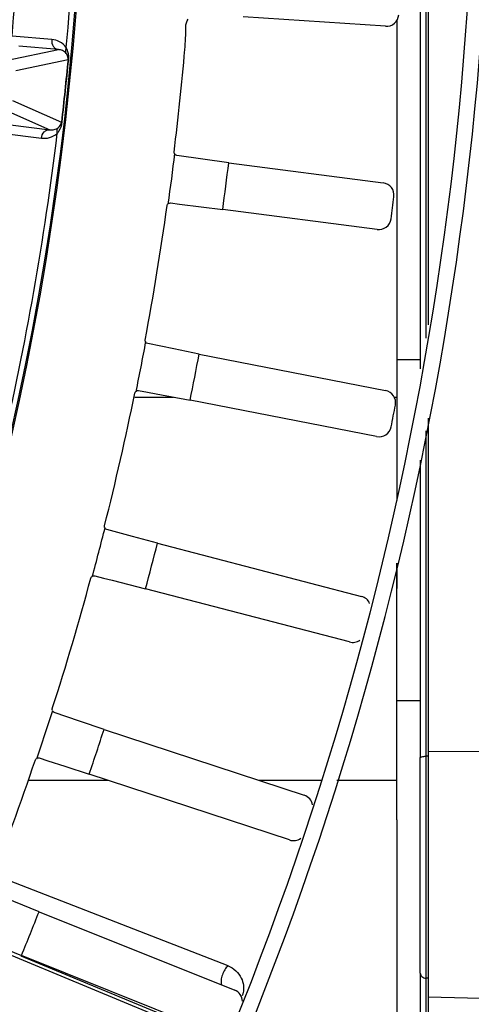
# Model space of a CAD drawing. Units: millimetres. Extents: x 597 to 4183, y 2585 to 5121.
# Drawn here: x 3068 to 3097, y 3720 to 3783 of the extents above; entities that cross this region are included whole.
import ezdxf

# ---------------------------------------------------------------- set-up
doc = ezdxf.new("R2010")
doc.units = ezdxf.units.MM
doc.layers.get('0').update_dxf_attribs({"lineweight": 30})
doc.layers.add('02___PRT_ALL_AXES', color=7, linetype='Continuous')

msp = doc.modelspace()

# ---------------------------------------------------------------- linework, layer by layer
at = {"color": 7, "linetype": 'Continuous', "lineweight": -3}
for p, q in [((3093.739, 3804.998), (3093.738, 3760.543)), ((3094.089, 3791.094), (3094.088, 3762.514)), ((3094.239, 3791.094), (3094.238, 3763.358)), ((3091.5, 3782.51), (3082.388, 3783.122)), ((3070.113, 3781.66), (3067.573, 3781.875)), ((3067.279, 3780.34), (3070.54, 3781.02)), ((3070.54, 3781.02), (3068, 3781.236)), ((3067.811, 3779.68), (3071.162, 3780.379)), ((3071.202, 3780.369), (3071.162, 3780.379)), ((3067.608, 3777.75), (3070.741, 3776.373)), ((3066.951, 3777.215), (3070, 3775.875)), ((3070.782, 3776.375), (3070.741, 3776.373)), ((3067.47, 3776.192), (3070, 3775.875)), ((3066.92, 3775.655), (3069.449, 3775.338)), ((3081.463, 3773.763), (3078.131, 3774.223)), ((3081.463, 3773.763), (3091.357, 3772.47)), ((3077.734, 3771.183), (3078.312, 3771.112)), ((3078.312, 3771.112), (3081.072, 3770.772)), ((3090.966, 3769.479), (3081.072, 3770.772)), ((3077.938, 3761.819), (3076.265, 3762.158)), ((3079.561, 3761.489), (3077.938, 3761.819)), ((3079.561, 3761.489), (3091.51, 3759.157)), ((3075.445, 3758.73), (3077.912, 3758.73)), ((3075.677, 3759.149), (3076.25, 3759.042)), ((3076.25, 3759.042), (3076.811, 3758.936)), ((3076.811, 3758.936), (3078.983, 3758.529)), ((3092.064, 3758.73), (3092.238, 3758.73)), ((3090.933, 3756.197), (3078.983, 3758.529)), ((3094.238, 3757.375), (3094.238, 3722.58)), ((3094.088, 3756.57), (3094.088, 3722.49)), ((3093.738, 3754.693), (3093.738, 3735.609)), ((3075.294, 3749.79), (3073.644, 3750.235)), ((3076.893, 3749.36), (3075.294, 3749.79)), ((3076.893, 3749.36), (3089.967, 3745.943)), ((3092.237, 3731.623), (3092.238, 3748.078)), ((3072.868, 3747.268), (3073.434, 3747.125)), ((3073.434, 3747.125), (3073.987, 3746.984)), ((3073.987, 3746.984), (3076.13, 3746.442)), ((3089.204, 3743.025), (3076.13, 3746.442)), ((3071.899, 3737.952), (3070.28, 3738.499)), ((3073.468, 3737.421), (3071.899, 3737.952)), ((3073.468, 3737.421), (3086.301, 3733.191)), ((3094.238, 3736.005), (3110.667, 3736.109)), ((3069.319, 3735.587), (3069.875, 3735.408)), ((3069.875, 3735.408), (3070.947, 3735.064)), ((3093.738, 3721.789), (3093.738, 3735.609)), ((3094.238, 3735.693), (3094.088, 3735.693)), ((3070.947, 3735.064), (3072.524, 3734.557)), ((3068.618, 3734.156), (3073.741, 3734.156)), ((3085.357, 3730.327), (3072.524, 3734.557)), ((3083.375, 3734.156), (3087.395, 3734.156)), ((3088.38, 3734.156), (3092.237, 3734.156)), ((3081.415, 3722.252), (3066.401, 3728.091)), ((3069.3, 3725.722), (3066.185, 3726.998)), ((3069.3, 3725.722), (3081.843, 3720.694)), ((3064.776, 3724.073), (3079.336, 3718.033)), ((3066.632, 3723.529), (3068.178, 3722.922)), ((3079.83, 3718.039), (3068.16, 3722.88)), ((3080.72, 3717.894), (3068.178, 3722.922)), ((3094.088, 3722.49), (3094.087, 3707.89)), ((3094.238, 3722.58), (3094.238, 3720.27)), ((3093.738, 3721.789), (3093.736, 3707.533)), ((3094.238, 3721.467), (3094.088, 3721.467)), ((3094.238, 3720.27), (3094.237, 3706.694)), ((3094.238, 3720.27), (3110.666, 3719.874))]:
    msp.add_line(p, q, dxfattribs=at)
for centre, radius, start, end in [((2885.243, 3797.896), 213.002, 328.37733, 83.25967), ((2885.243, 3797.896), 212.002, 328.37733, 83.22772), ((2885.24, 3797.895), 186.924, 324.58085, 9.70486), ((2885.239, 3797.895), 187, 324.61374, 9.67197), ((2885.24, 3797.895), 186.563, 354.8494, 1.1506), ((2885.24, 3797.895), 183.036, 354.97893, 1.02107), ((3091.554, 3783.307), 0.799, 266.12886, 355.98297), ((3062.708, 3782.406), 16, 355.01373, 0.28241), ((2885.239, 3797.893), 194.142, 353.06334, 355.01253), ((4557.699, 3622.113), 1494.938, 173.922808, 174.077192), ((1661.327, 3926.534), 1417.432, 353.91883, 354.08117), ((2885.24, 3797.895), 186.563, 346.8494, 353.1506), ((2885.239, 3797.881), 194.2, 352.07262, 353.03889), ((2885.239, 3797.881), 197.7, 352.11867, 352.99276), ((3091.254, 3771.677), 0.799, 352.72092, 82.58255), ((2885.239, 3797.893), 208.475, 352.35694, 352.74776), ((2885.239, 3797.893), 194.142, 349.46338, 352.0409), ((3091.07, 3770.272), 0.799, 262.52886, 352.3838), ((2885.239, 3797.881), 194.2, 348.47279, 349.43872), ((2885.239, 3797.881), 197.7, 348.51867, 349.39276), ((2885.239, 3797.893), 194.142, 345.86343, 348.44094), ((3091.358, 3758.372), 0.799, 349.11894, 78.98256), ((2885.239, 3797.893), 210.672, 348.75906, 349.14578), ((3091.086, 3756.981), 0.799, 258.92885, 348.78592), ((2885.239, 3797.881), 194.2, 344.87295, 345.83855), ((2885.239, 3797.881), 197.7, 344.91867, 345.79276), ((2885.239, 3797.893), 194.142, 342.26349, 344.84099), ((2885.239, 3797.881), 194.2, 341.27312, 342.23839), ((2885.239, 3797.881), 197.7, 341.31867, 342.19276), ((2885.239, 3797.893), 194.142, 338.66357, 341.24105), ((2885.239, 3797.881), 197.7, 337.71867, 338.59276)]:
    msp.add_arc(centre, radius, start, end, dxfattribs=at)
for points in [[(3078.707, 3782.485), (3078.706, 3782.654), (3078.765, 3782.831), (3078.866, 3782.966)], [(3077.977, 3774.349), (3077.947, 3774.335), (3077.957, 3774.414), (3077.961, 3774.446)], [(3078.131, 3774.223), (3078.082, 3774.23), (3078.033, 3774.259), (3078.002, 3774.299)], [(3077.512, 3771.011), (3077.515, 3771.037), (3077.518, 3771.101), (3077.537, 3771.084)], [(3077.59, 3771.144), (3077.63, 3771.174), (3077.685, 3771.189), (3077.734, 3771.183)], [(3076.119, 3762.293), (3076.088, 3762.28), (3076.102, 3762.359), (3076.108, 3762.392)], [(3076.265, 3762.158), (3076.216, 3762.168), (3076.169, 3762.2), (3076.141, 3762.241)], [(3075.445, 3758.992), (3075.45, 3759.017), (3075.456, 3759.082), (3075.474, 3759.063)], [(3075.532, 3759.119), (3075.573, 3759.147), (3075.628, 3759.158), (3075.677, 3759.149)], [(3073.507, 3750.377), (3073.475, 3750.366), (3073.494, 3750.445), (3073.503, 3750.477)], [(3073.644, 3750.235), (3073.596, 3750.247), (3073.552, 3750.281), (3073.526, 3750.324)], [(3072.723, 3747.248), (3072.765, 3747.272), (3072.821, 3747.28), (3072.868, 3747.268)], [(3072.627, 3747.125), (3072.633, 3747.151), (3072.644, 3747.215), (3072.661, 3747.196)], [(3070.152, 3738.649), (3070.12, 3738.64), (3070.144, 3738.718), (3070.154, 3738.75)], [(3070.28, 3738.499), (3070.233, 3738.514), (3070.191, 3738.551), (3070.168, 3738.594)], [(3069.069, 3735.46), (3069.078, 3735.485), (3069.093, 3735.549), (3069.109, 3735.528)], [(3069.174, 3735.576), (3069.217, 3735.597), (3069.273, 3735.602), (3069.319, 3735.587)], [(3082.378, 3720.533), (3082.364, 3720.467), (3082.346, 3720.402), (3082.324, 3720.339)]]:
    msp.add_open_spline(points, degree=3, dxfattribs=at)
for points, knots in [([(3070.113, 3781.66), (3070.101, 3781.513), (3070.149, 3781.28), (3070.349, 3781.076), (3070.477, 3781.027), (3070.54, 3781.02)], [0, 0, 0, 0, 0.528517, 0.771794, 1, 1, 1, 1]), ([(3071.049, 3781.147), (3070.936, 3781.302), (3070.645, 3781.545), (3070.285, 3781.645), (3070.113, 3781.66)], [0, 0, 0, 0, 0.527757, 1, 1, 1, 1]), ([(3071.04, 3780.77), (3070.977, 3780.849), (3070.818, 3780.969), (3070.629, 3781.014), (3070.54, 3781.02)], [0, 0, 0, 0, 0.534129, 1, 1, 1, 1]), ([(3071.049, 3781.147), (3071.019, 3781.084), (3070.98, 3780.956), (3071.009, 3780.821), (3071.04, 3780.77)], [0, 0, 0, 0, 0.537805, 1, 1, 1, 1]), ([(3071.162, 3780.379), (3071.168, 3780.428), (3071.161, 3780.569), (3071.096, 3780.699), (3071.04, 3780.77)], [0, 0, 0, 0, 0.355174, 1, 1, 1, 1]), ([(3071.202, 3780.369), (3071.21, 3780.444), (3071.216, 3780.711), (3071.141, 3780.979), (3071.049, 3781.147)], [0, 0, 0, 0, 0.283216, 1, 1, 1, 1]), ([(3070.471, 3775.646), (3070.511, 3775.692), (3070.67, 3775.906), (3070.761, 3776.17), (3070.782, 3776.375)], [0, 0, 0, 0, 0.227989, 1, 1, 1, 1]), ([(3070.541, 3776.016), (3070.562, 3776.034), (3070.662, 3776.128), (3070.73, 3776.264), (3070.741, 3776.373)], [0, 0, 0, 0, 0.202747, 1, 1, 1, 1]), ([(3069.449, 3775.338), (3069.467, 3775.485), (3069.563, 3775.702), (3069.8, 3775.861), (3069.936, 3775.881), (3070, 3775.875)], [0, 0, 0, 0, 0.528517, 0.771794, 1, 1, 1, 1]), ([(3070, 3775.875), (3070.087, 3775.863), (3070.282, 3775.868), (3070.462, 3775.951), (3070.541, 3776.016)], [0, 0, 0, 0, 0.465899, 1, 1, 1, 1]), ([(3070.471, 3775.646), (3070.454, 3775.713), (3070.443, 3775.847), (3070.5, 3775.973), (3070.541, 3776.016)], [0, 0, 0, 0, 0.537807, 1, 1, 1, 1]), ([(3069.449, 3775.338), (3069.62, 3775.317), (3069.992, 3775.34), (3070.328, 3775.517), (3070.471, 3775.646)], [0, 0, 0, 0, 0.472296, 1, 1, 1, 1]), ([(3090.492, 3745.502), (3090.443, 3745.609), (3090.296, 3745.802), (3090.08, 3745.914), (3089.967, 3745.943)], [0, 0, 0, 0, 0.500173, 1, 1, 1, 1]), ([(3089.204, 3743.025), (3089.315, 3742.996), (3089.552, 3742.987), (3089.771, 3743.078), (3089.864, 3743.143)], [0, 0, 0, 0, 0.499762, 1, 1, 1, 1]), ([(3093.738, 3735.609), (3093.738, 3735.623), (3093.764, 3735.643), (3093.8, 3735.657), (3093.863, 3735.675), (3093.96, 3735.689), (3094.044, 3735.693), (3094.088, 3735.693)], [0, 0, 0, 0, 0.112528, 0.207756, 0.329732, 0.639697, 1, 1, 1, 1]), ([(3086.836, 3732.585), (3086.809, 3732.722), (3086.68, 3732.986), (3086.434, 3733.147), (3086.301, 3733.191)], [0, 0, 0, 0, 0.499947, 1, 1, 1, 1]), ([(3085.357, 3730.327), (3085.475, 3730.288), (3085.733, 3730.266), (3085.973, 3730.364), (3086.074, 3730.436)], [0, 0, 0, 0, 0.499917, 1, 1, 1, 1]), ([(3081.415, 3722.252), (3081.334, 3722.183), (3081.191, 3721.999), (3081.042, 3721.682), (3080.961, 3721.349), (3080.963, 3721.127), (3080.988, 3721.033)], [0, 0, 0, 0, 0.237332, 0.513519, 0.782186, 1, 1, 1, 1]), ([(3081.415, 3722.252), (3081.775, 3722.113), (3082.353, 3721.589), (3082.444, 3720.839), (3082.378, 3720.533)], [0, 0, 0, 0, 0.55147, 1, 1, 1, 1]), ([(3093.738, 3721.789), (3093.738, 3721.747), (3093.757, 3721.661), (3093.836, 3721.554), (3093.952, 3721.484), (3094.042, 3721.467), (3094.088, 3721.467)], [0, 0, 0, 0, 0.240416, 0.486397, 0.740803, 1, 1, 1, 1]), ([(3082.344, 3719.988), (3082.337, 3720.138), (3082.235, 3720.441), (3081.982, 3720.638), (3081.843, 3720.694)], [0, 0, 0, 0, 0.499979, 1, 1, 1, 1])]:
    msp.add_open_spline(points, degree=3, knots=knots, dxfattribs=at)
at = {"layer": '02___PRT_ALL_AXES', "color": 7, "linetype": 'Continuous', "lineweight": -3}
for p, q in [((3092.238, 3782.905), (3092.238, 3752.1)), ((3092.238, 3761.141), (3093.738, 3761.141)), ((3092.238, 3748.078), (3092.238, 3746.459)), ((3092.238, 3739.273), (3093.738, 3739.273)), ((3092.237, 3731.623), (3092.236, 3715.172))]:
    msp.add_line(p, q, dxfattribs=at)

doc.saveas('drawing.dxf')
